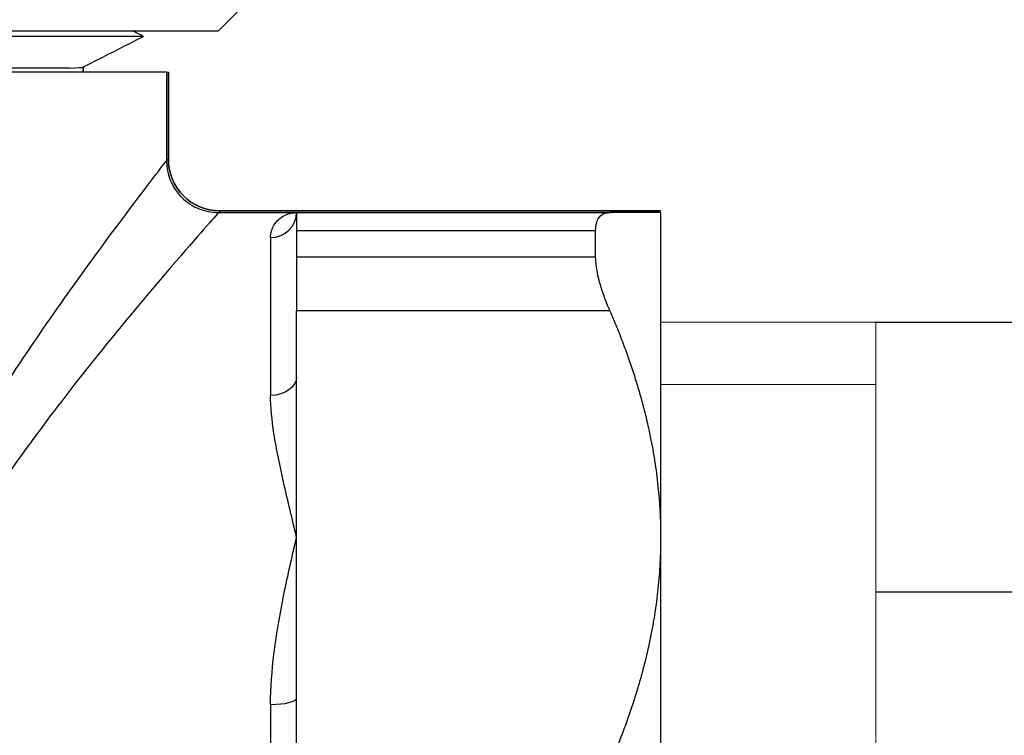
# Model space of a CAD drawing. Units: millimetres. Extents: x -28620 to -20939, y -2202 to 1569.
# Drawn here: x -27660 to -27641, y -1688 to -1675 of the extents above; entities that cross this region are included whole.
import ezdxf

# ---------------------------------------------------------------- set-up
doc = ezdxf.new("R2010")
doc.units = ezdxf.units.MM
doc.header["$LTSCALE"] = 0.5
for name, color, linetype, lineweight in [('Dimentions', 7, 'Continuous', 15), ('OutPipeThreadSimple', 50, 'Continuous', 0), ('PrimeLine', 7, 'Continuous', 30)]:
    doc.layers.add(name, color=color, linetype=linetype, lineweight=lineweight)
doc.layers.add('Mask', color=120, linetype='Continuous')
doc.styles.add('VY35', font='isocpeur.ttf', dxfattribs={"height": 25})
doc.dimstyles.new('VYAll2', dxfattribs={"dimtxt": 25, "dimasz": 20, "dimexe": 10, "dimexo": 10, "dimgap": 5, "dimtad": 1, "dimtoh": 1, "dimdec": 0, "dimtxsty": 'VY35', "dimcen": 35, "dimclrd": 256, "dimclre": 256, "dimclrt": 256, "dimadec": 0, "dimazin": 0, "dimtfac": 1, "dimtdec": 0, "dimtmove": 1, "dimatfit": 3, "dimfxl": 1, "dimlwd": -1, "dimlwe": -1, "dimarcsym": 0})

# ---------------------------------------------------------------- blocks, each defined once
blk = doc.blocks.new('VT.611')
blk.add_wipeout([(16.993, 10.5), (-13.8, 10.392), (-15, 9.192), (-15, -9.192), (-13.8, -10.392), (16.996, -10.5)]).dxf.layer = 'Mask'
at = {"layer": 'OutPipeThreadSimple'}
for p, q in [((-15, 9.192), (-13.8, 10.392)), ((0, 10.392), (-13.8, 10.392)), ((-13.8, 10.392), (-13.8, 0)), ((0, -10.392), (0, 10.392)), ((-15, 9.192), (-15, 0)), ((-15, 9.192), (0, 9.192))]:
    blk.add_line(p, q, dxfattribs=at)
at = {"layer": 'PrimeLine'}
for p, q in [((0, 10.392), (15, 10.392)), ((15, 5.196), (0, 5.196))]:
    blk.add_line(p, q, dxfattribs=at)
blk = doc.blocks.new('VT.087')
at = {"extrusion": (-1, 4.93038e-32, -2.22045e-16)}
for p, q in [((8.5, 16), (8, 16.5)), ((25, 16), (8.5, 16)), ((9.943, 15.89), (13.697, 15.89)), ((9.943, 15.89), (13.697, 15.89))]:
    blk.add_line(p, q, dxfattribs=at)
for points in [[(9.943, 15.89), (10.015, 15.927), (10.087, 15.963), (10.16, 16)], [(9.943, 15.89), (10.015, 15.927), (10.087, 15.963), (10.16, 16)], [(11.103, 15.3), (10.716, 15.497), (10.33, 15.693), (9.943, 15.89)], [(11.103, 15.3), (10.716, 15.497), (10.33, 15.693), (9.943, 15.89)]]:
    blk.add_open_spline(points, degree=3)
blk.add_wipeout([(16.652, -30.5), (16, -30.066), (16, -23), (11.3, -23), (11, -22.7), (11, -20.3), (10.712, -20), (10.712, -13.479), (10.712, -20), (10.712, -13.479), (9.768, -12.535), (0, -12.535), (9.768, -12.535), (0, -12.535), (0, 12.535), (8.478, 12.535), (0, 12.535), (8.478, 12.535), (9.465, 13.522), (9.465, 15.2), (9.465, 13.522), (9.465, 15.2), (40.535, 15.2), (40.535, 13.5), (41.5, 12.535), (50, 12.535), (41.5, 12.535), (50, 12.535), (50, -12.535), (40.25, -12.535), (39.285, -13.5), (39.285, -20), (39.285, -13.5), (39.285, -20), (39, -20.3), (39, -22.7), (38.7, -23), (34, -23), (34, -30.066), (33.348, -30.5)]).dxf.layer = 'PrimeLine'
for p, q in [((9.5, 15.2), (9.465, 15.2)), ((9.465, 13.522), (9.465, 15.2)), ((9.465, 13.522), (9.465, 15.2)), ((9.465, 15.2), (9.465, 13.522)), ((9.5, 15.2), (9.465, 15.2)), ((9.5, 15.2), (40.5, 15.2)), ((9.5, 15.2), (9.5, 13.522)), ((9.5, 15.2), (40.5, 15.2)), ((9.5, 15.2), (9.5, 13.522)), ((11.1, 15.302), (11.1, 15.2)), ((11.1, 15.2), (11.1, 15.302)), ((11.1, 15.302), (11.1, 15.2)), ((11.363, 15.28), (14.596, 15.28)), ((11.363, 15.28), (14.596, 15.28)), ((9.5, 13.522), (9.465, 13.522)), ((9.5, 13.522), (9.465, 13.522)), ((0, 12.5), (0, 12.535)), ((0, 12.535), (8.478, 12.535)), ((0, 12.535), (8.478, 12.535)), ((8.478, 12.535), (0, 12.535)), ((0, 12.5), (0, 12.535)), ((0, 12.5), (0, 6.25)), ((0, 12.5), (0, 6.25)), ((7, 12.5), (0.975, 12.5)), ((7, 12.5), (0.975, 12.5)), ((7, 12.5), (7, 12.151)), ((7, 12.5), (7, 12.151)), ((8.478, 12.5), (7.013, 12.5)), ((8.478, 12.5), (7.013, 12.5)), ((8.478, 12.5), (8.478, 12.535)), ((8.478, 12.5), (8.478, 12.535)), ((1.25, 11.649), (1.25, 12.151)), ((1.25, 12.151), (7, 12.151)), ((1.25, 11.649), (1.25, 12.151)), ((1.25, 12.151), (7, 12.151)), ((7, 12.151), (7, 11.649)), ((7, 12.151), (7, 11.649)), ((7.5, 12.019), (7.5, 8.983)), ((7.5, 12.019), (7.5, 8.983)), ((7, 11.649), (1.25, 11.649)), ((7, 11.649), (1.25, 11.649)), ((7, 11.649), (7, 10.607)), ((7, 11.649), (7, 10.607)), ((0.975, 10.607), (7, 10.607)), ((0.975, 10.607), (7, 10.607)), ((7, 9.342), (7, 10.607)), ((7, 9.342), (7, 10.607)), ((7, 6.25), (7, 9.342)), ((7, 6.25), (7, 9.342)), ((0, 6.25), (0, -6.25)), ((0, 6.25), (0, -6.25)), ((7, 3.158), (7, 6.25)), ((7, 3.158), (7, 6.25)), ((7, 1.893), (7, 3.158)), ((7, 1.893), (7, 3.158)), ((7.5, 3.036), (7.5, -3.036)), ((7.5, 3.036), (7.5, -3.036))]:
    blk.add_line(p, q, dxfattribs=at)
blk.add_arc((8.478, 13.522), 0.987, 270, 0)
blk.add_arc((8.478, 13.522), 0.987, 270, 0)
at = {"extrusion": (2.22045e-16, -1.09476e-47, -1)}
blk.add_arc((-8.478, 13.522), 0.987, 180, 270, dxfattribs=at)
at = {"extrusion": (2.22045e-16, -7.00649e-46, -1)}
blk.add_ellipse((7.5, 12.5), major_axis=(-0.5, 0), ratio=0.961538, start_param=-1.570796, end_param=0, dxfattribs=at)
at = {"extrusion": (2.22045e-16, 0, -1)}
for centre, ratio in [((7.5, 12.5), 0.961538), ((7.5, 3.158), 0.242898)]:
    blk.add_ellipse(centre, major_axis=(-0.5, 0), ratio=ratio, start_param=-1.570796, end_param=0, dxfattribs=at)
blk.add_ellipse((7.5, 9.342), major_axis=(-0.5, 0), ratio=0.718641, start_param=0, end_param=1.570796)
blk.add_ellipse((7.5, 9.342), major_axis=(-0.5, 0), ratio=0.718641, start_param=0, end_param=1.570796)
at = {"extrusion": (2.22045e-16, -2.18953e-47, -1)}
blk.add_ellipse((7.5, 3.158), major_axis=(-0.5, 0), ratio=0.242898, start_param=-1.570796, end_param=0, dxfattribs=at)
for points in [[(11.363, 15.28), (11.206, 15.285), (11.119, 15.292), (11.103, 15.3)], [(11.363, 15.28), (11.206, 15.285), (11.119, 15.292), (11.103, 15.3)], [(9.5, 13.522), (9.5, 13.515), (9.5, 13.507), (9.5, 13.5)], [(9.5, 13.522), (9.5, 13.515), (9.5, 13.507), (9.5, 13.5)], [(0, 12.5), (0, 12.5), (0, 12.5), (0, 12.5)], [(0, 12.5), (0, 12.5), (0, 12.5), (0, 12.5)], [(8.5, 12.5), (8.493, 12.5), (8.485, 12.5), (8.478, 12.5)], [(8.5, 12.5), (8.493, 12.5), (8.485, 12.5), (8.478, 12.5)]]:
    blk.add_open_spline(points, degree=3)
for points, knots in [([(9.5, 13.5), (9.5, 13.368), (9.474, 13.236), (9.373, 12.994), (9.3, 12.885), (9.116, 12.701), (9.006, 12.628), (8.766, 12.527), (8.637, 12.501), (8.505, 12.5), (8.503, 12.5), (8.5, 12.5)], [-0.1575827, -0.1575827, -0.1575827, -0.1575827, -0.1178815, -0.1178815, -0.0788249, -0.0788249, -0.0397693, -0.0397693, -0.0007113, -0.0007113, 0, 0, 0, 0]), ([(9.5, 13.5), (9.5, 13.368), (9.474, 13.236), (9.373, 12.994), (9.3, 12.885), (9.116, 12.701), (9.006, 12.628), (8.766, 12.527), (8.637, 12.501), (8.505, 12.5), (8.503, 12.5), (8.5, 12.5)], [-0.1575827, -0.1575827, -0.1575827, -0.1575827, -0.1178815, -0.1178815, -0.0788249, -0.0788249, -0.0397693, -0.0397693, -0.0007113, -0.0007113, 0, 0, 0, 0]), ([(14.098, 6.685), (13.737, 7.351), (13.363, 7.979), (12.18, 9.857), (11.387, 10.967), (10.188, 12.605), (9.76, 13.161), (9.532, 13.459), (9.502, 13.497), (9.5, 13.5)], [0, 0, 0, 0, 0.257233, 0.257233, 0.821145, 0.821145, 1.343228, 1.343228, 1.512654, 1.512654, 1.512654, 1.512654]), ([(14.098, 6.685), (13.737, 7.351), (13.363, 7.979), (12.18, 9.857), (11.387, 10.967), (10.188, 12.605), (9.76, 13.161), (9.532, 13.459), (9.502, 13.497), (9.5, 13.5)], [0, 0, 0, 0, 0.257233, 0.257233, 0.821145, 0.821145, 1.343228, 1.343228, 1.512654, 1.512654, 1.512654, 1.512654]), ([(1.25, 12.151), (1.25, 12.252), (1.231, 12.339), (1.15, 12.457), (1.09, 12.489), (1.006, 12.499), (0.99, 12.5), (0.975, 12.5)], [0.6388442, 0.6388442, 0.6388442, 0.6388442, 0.7032868, 0.7032868, 0.7677295, 0.7677295, 0.7810619, 0.7810619, 0.7810619, 0.7810619]), ([(1.25, 12.151), (1.25, 12.252), (1.231, 12.339), (1.15, 12.457), (1.09, 12.489), (1.006, 12.499), (0.99, 12.5), (0.975, 12.5)], [0.6388442, 0.6388442, 0.6388442, 0.6388442, 0.7032868, 0.7032868, 0.7677295, 0.7677295, 0.7810619, 0.7810619, 0.7810619, 0.7810619]), ([(7.013, 12.5), (7.011, 12.5), (7.009, 12.5), (7.004, 12.5), (7.002, 12.5), (7, 12.5)], [-0.001296085, -0.001296085, -0.001296085, -0.001296085, -0.000635093, -0.000635093, 0, 0, 0, 0]), ([(7.013, 12.5), (7.011, 12.5), (7.009, 12.5), (7.004, 12.5), (7.002, 12.5), (7, 12.5)], [-0.001296085, -0.001296085, -0.001296085, -0.001296085, -0.000635093, -0.000635093, 0, 0, 0, 0]), ([(7.5, 12.019), (7.5, 12.112), (7.473, 12.191), (7.386, 12.338), (7.319, 12.399), (7.172, 12.478), (7.092, 12.498), (7.013, 12.5)], [0.7018055, 0.7018055, 0.7018055, 0.7018055, 0.80703, 0.80703, 0.9362443, 0.9362443, 1.0602271, 1.0602271, 1.0602271, 1.0602271]), ([(7.5, 12.019), (7.5, 12.112), (7.473, 12.191), (7.386, 12.338), (7.319, 12.399), (7.172, 12.478), (7.092, 12.498), (7.013, 12.5)], [0.7018055, 0.7018055, 0.7018055, 0.7018055, 0.80703, 0.80703, 0.9362443, 0.9362443, 1.0602271, 1.0602271, 1.0602271, 1.0602271]), ([(8.5, 12.5), (8.502, 12.497), (8.534, 12.462), (8.777, 12.186), (9.232, 11.671), (10.509, 10.155), (11.353, 9.127), (12.612, 7.388), (13.011, 6.807), (13.394, 6.19)], [-1.512554, -1.512554, -1.512554, -1.512554, -1.343228, -1.343228, -0.821145, -0.821145, -0.257233, -0.257233, 0, 0, 0, 0]), ([(8.5, 12.5), (8.502, 12.497), (8.534, 12.462), (8.777, 12.186), (9.232, 11.671), (10.509, 10.155), (11.353, 9.127), (12.612, 7.388), (13.011, 6.807), (13.394, 6.19)], [-1.512554, -1.512554, -1.512554, -1.512554, -1.343228, -1.343228, -0.821145, -0.821145, -0.257233, -0.257233, 0, 0, 0, 0]), ([(0.975, 10.607), (0.99, 10.644), (1.006, 10.68), (1.09, 10.887), (1.15, 11.066), (1.231, 11.39), (1.25, 11.534), (1.25, 11.649)], [1.404583, 1.404583, 1.404583, 1.404583, 1.4179153, 1.4179153, 1.482358, 1.482358, 1.5468007, 1.5468007, 1.5468007, 1.5468007]), ([(0.975, 10.607), (0.99, 10.644), (1.006, 10.68), (1.09, 10.887), (1.15, 11.066), (1.231, 11.39), (1.25, 11.534), (1.25, 11.649)], [1.404583, 1.404583, 1.404583, 1.404583, 1.4179153, 1.4179153, 1.482358, 1.482358, 1.5468007, 1.5468007, 1.5468007, 1.5468007]), ([(7, 6.25), (7.084, 6.606), (7.168, 6.952), (7.319, 7.619), (7.386, 7.941), (7.473, 8.504), (7.5, 8.748), (7.5, 8.983)], [-0.0015079, -0.0015079, -0.0015079, -0.0015079, 0.1292091, 0.1292091, 0.2584234, 0.2584234, 0.3636478, 0.3636478, 0.3636478, 0.3636478]), ([(7, 6.25), (7.084, 6.606), (7.168, 6.952), (7.319, 7.619), (7.386, 7.941), (7.473, 8.504), (7.5, 8.748), (7.5, 8.983)], [-0.0015079, -0.0015079, -0.0015079, -0.0015079, 0.1292091, 0.1292091, 0.2584234, 0.2584234, 0.3636478, 0.3636478, 0.3636478, 0.3636478]), ([(7.5, 3.036), (7.5, 3.363), (7.473, 3.687), (7.386, 4.397), (7.319, 4.779), (7.168, 5.527), (7.084, 5.894), (7, 6.25)], [0.7018055, 0.7018055, 0.7018055, 0.7018055, 0.80703, 0.80703, 0.9362443, 0.9362443, 1.0669613, 1.0669613, 1.0669613, 1.0669613]), ([(7.5, 3.036), (7.5, 3.363), (7.473, 3.687), (7.386, 4.397), (7.319, 4.779), (7.168, 5.527), (7.084, 5.894), (7, 6.25)], [0.7018055, 0.7018055, 0.7018055, 0.7018055, 0.80703, 0.80703, 0.9362443, 0.9362443, 1.0669613, 1.0669613, 1.0669613, 1.0669613])]:
    blk.add_open_spline(points, degree=3, knots=knots)
for points, weights in [([(0, 12.5), (0.012, 12.5), (0.975, 12.5)], [1.00060639003, 1.02374705611, 1.00911093164]), ([(0, 12.5), (0.012, 12.5), (0.975, 12.5)], [1.00060639003, 1.02374705611, 1.00911093164]), ([(0.975, 10.607), (0, 8.347), (0, 6.25)], [1.00911093164, 1.02393681427, 1]), ([(0.975, 10.607), (0, 8.347), (0, 6.25)], [1.00911093164, 1.02393681427, 1]), ([(0, 6.25), (0, 4.153), (0.975, 1.893)], [1, 1.02393681427, 1.00911093164]), ([(0, 6.25), (0, 4.153), (0.975, 1.893)], [1, 1.02393681427, 1.00911093164])]:
    blk.add_rational_spline(points, weights, degree=2)
blk = doc.blocks.new('*D152')
at = {"layer": 'Defpoints', "color": 0, "transparency": 16777216}
for p in [(-27844.05, -1293.505), (-27353.026, -1571.103), (-27844.05, -1789.244)]:
    blk.add_point(p, dxfattribs=at)
at = {"layer": 'Dimentions', "transparency": 16777216}
for p, q in [((-27844.05, -1779.244), (-27844.05, -1283.505)), ((-27353.026, -1561.103), (-27353.026, -1283.505)), ((-27373.026, -1293.505), (-27824.05, -1293.505))]:
    blk.add_line(p, q, dxfattribs=at)
for points in [[(-27824.05, -1290.172), (-27824.05, -1296.839), (-27844.05, -1293.505)], [(-27373.026, -1290.172), (-27373.026, -1296.839), (-27353.026, -1293.505)]]:
    blk.add_solid(points, dxfattribs=at)
at = {"layer": 'Dimentions', "transparency": 16777216, "insert": (-27598.538, -1276.005), "char_height": 25, "attachment_point": 5, "style": 'VY35'}
blk.add_mtext('491', dxfattribs=at)

msp = doc.modelspace()

# ---------------------------------------------------------------- block references
at = {"layer": 'PrimeLine'}
msp.add_blockref('VT.611', (-27643.509, -1690.865), dxfattribs=at)

# ---------------------------------------------------------------- next in the draw order: block references
at = {"layer": 'PrimeLine', "xscale": -1}
msp.add_blockref('VT.087', (-27647.648, -1690.865), dxfattribs=at)

# ---------------------------------------------------------------- next in the draw order: dimensions: what is measured, and where the dimension line sits
at = {"layer": 'Dimentions'}
dim = msp.add_linear_dim(base=(-27844.05, -1293.505), p1=(-27353.026, -1571.103), p2=(-27844.05, -1789.244), dimstyle='VYAll2', dxfattribs=at)
dim.commit()
dim.dimension.update_dxf_attribs({"geometry": '*D152', "text_midpoint": (-27598.538, -1276.005)})

doc.saveas('drawing.dxf')
